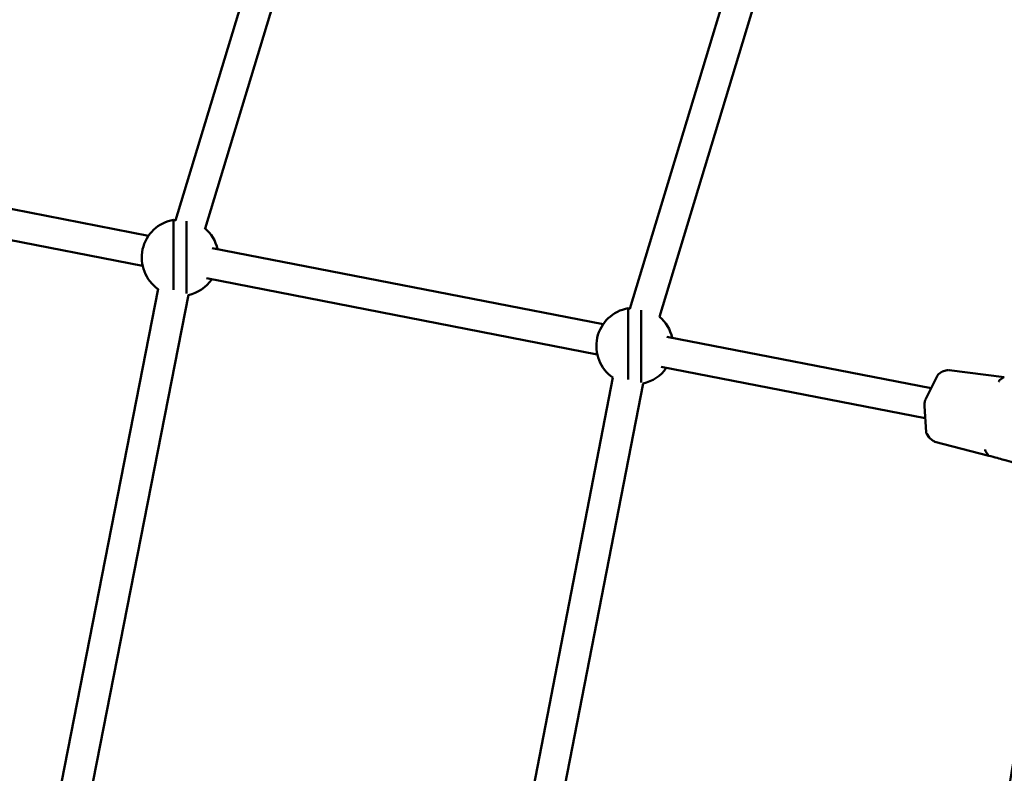
# Model space of a CAD drawing. Units: millimetres. Extents: x 0 to 17384, y 0 to 33067.
# Drawn here: x 8306 to 8819, y 27035 to 27428 of the extents above; entities that cross this region are included whole.
import ezdxf

# ---------------------------------------------------------------- set-up
doc = ezdxf.new("R2010")
doc.units = ezdxf.units.MM
doc.layers.add('MD_Visible', color=7, linetype='Continuous', lineweight=50)
doc.styles.get("Standard").update_dxf_attribs({"font": 'arial.ttf'})
doc.dimstyles.new('BySEC', dxfattribs={"dimtxt": 360, "dimasz": 180, "dimexe": 1.25, "dimexo": 0.625, "dimtad": 1, "dimdec": 1, "dimlfac": 0.1, "dimrnd": 5, "dimtxsty": 'Standard', "dimcen": 20, "dimse1": 1, "dimse2": 1, "dimclrd": 256, "dimadec": 0, "dimazin": 0, "dimtfac": 1, "dimtdec": 1, "dimtmove": 1, "dimatfit": 3, "dimfxl": 1, "dimlwd": 5, "dimarcsym": 0})

# ---------------------------------------------------------------- blocks, each defined once
blk = doc.blocks.new('CustomObjectsInViewport8_0')
at = {"layer": 'MD_Visible'}
for p, q in [((2807.34, 6601.06), (2887.61, 6865.22)), ((2822.8, 6596.9), (2903.07, 6861.04)), ((3044.28, 6554.91), (3116.39, 6793.14)), ((3059.75, 6550.77), (3131.85, 6788.98)), ((2793.35, 6593.05), (2589.62, 6632.73)), ((2790.29, 6577.34), (2586.56, 6617.02)), ((2806.45, 6601.41), (2806.45, 6564.85)), ((2813.16, 6563.03), (2813.16, 6600.67)), ((3030.32, 6546.9), (2826.58, 6586.58)), ((3027.26, 6531.19), (2823.52, 6570.87)), ((2745.48, 6295.2), (2798.46, 6565.39)), ((2761.18, 6292.12), (2814.16, 6562.31)), ((3043.42, 6555.26), (3043.42, 6518.16)), ((3050.13, 6516.57), (3050.13, 6554.2)), ((3201.3, 6513.59), (3063.55, 6540.42)), ((3198.23, 6497.89), (3060.49, 6524.72)), ((2988.14, 6275.39), (3035.44, 6519.12)), ((3204.54, 6520.16), (3198.55, 6508.01)), ((3207.1, 6522.22), (3205.12, 6520.85)), ((3207.78, 6522.51), (3209.71, 6522.98)), ((3239.44, 6519.31), (3210.63, 6523.05)), ((3239.18, 6519.24), (3236.98, 6517.72)), ((3003.85, 6272.34), (3051.15, 6516.07)), ((3197.8, 6504.22), (3198.72, 6490.66)), ((3198.99, 6489.79), (3200.31, 6487.78)), ((3202.43, 6486.1), (3200.83, 6487.27)), ((3203.26, 6485.68), (3231.36, 6478.35)), ((3231.14, 6478.52), (3229.7, 6480.78))]:
    blk.add_line(p, q, dxfattribs=at)
at = {"layer": 'MD_Visible', "extrusion": (0, 0, -1)}
for centre, radius, start, end in [((-5738.13, 5892.16), 2530.15, 0.09943, 43.20046), ((-2809.81, 6581.69), 20, 304.6736, 80.3314), ((-2809.81, 6608.59), 7.92, 285.9366, 295.0282), ((-2809.81, 6581.69), 20, 129.4535, 167.4431), ((-2809.81, 6581.69), 20, 214.5995, 257.5173), ((-3046.78, 6535.54), 20, 304.5605, 80.3314), ((-3046.77, 6562.43), 7.92, 287.5771, 295.0282), ((-3046.78, 6535.54), 20, 130.0881, 167.4431), ((-3046.78, 6535.54), 20, 214.5995, 257.4042)]:
    blk.add_arc(centre, radius, start, end, dxfattribs=at)
for centre, major_axis, ratio, start_param, end_param in [((3237.25, 6515.88), (0.26, 1.98), 0.556999, -1.063252, -0.468731), ((3199.45, 6507.57), (-0.897, 0.442), 0.387173, 6.282797, 6.283158), ((3230.64, 6482.37), (-0.5, -1.94), 0.557389, 0.478351, 1.072725)]:
    blk.add_ellipse(centre, major_axis=major_axis, ratio=ratio, start_param=start_param, end_param=end_param, dxfattribs=at)
at = {"layer": 'MD_Visible'}
blk.add_ellipse((3231.52, 6479.09), major_axis=(-0.141, -0.746), ratio=0.634321, start_param=-0.044249, end_param=-0.043743, dxfattribs=at)
for points, knots in [([(3185.78, 8396.55), (3055.29, 8262.01), (2934.85, 8118.15), (2716.67, 7814.83), (2618.93, 7655.37), (2448.21, 7324.26), (2375.24, 7152.61), (2255.64, 6800.74), (2209.01, 6620.53), (2143.32, 6256.83), (2124.07, 6073.37), (2118.46, 5889.51)], [2.3841198, 2.3841198, 2.3841198, 2.3841198, 2.5300293, 2.5300293, 2.6759388, 2.6759388, 2.8218483, 2.8218483, 2.9677579, 2.9677579, 3.1125275, 3.1125275, 3.1125275, 3.1125275]), ([(3204.54, 6520.16), (3204.64, 6520.35), (3204.76, 6520.53), (3204.97, 6520.74), (3205.04, 6520.8), (3205.11, 6520.85)], [0, 0, 0, 0, 0.06645318, 0.06645318, 0.09445781, 0.09445781, 0.09445781, 0.09445781]), ([(3207.1, 6522.22), (3207.24, 6522.32), (3207.39, 6522.39), (3207.62, 6522.47), (3207.7, 6522.49), (3207.78, 6522.51)], [0, 0, 0, 0, 0.0518894, 0.0518894, 0.07720692, 0.07720692, 0.07720692, 0.07720692]), ([(3209.71, 6522.98), (3209.89, 6523.02), (3210.09, 6523.05), (3210.4, 6523.07), (3210.52, 6523.07), (3210.63, 6523.05)], [0, 0, 0, 0, 0.05746402, 0.05746402, 0.09377283, 0.09377283, 0.09377283, 0.09377283]), ([(3197.8, 6504.22), (3197.77, 6504.7), (3197.79, 6505.22), (3197.88, 6505.85), (3197.9, 6505.97), (3197.93, 6506.14), (3197.94, 6506.19), (3197.98, 6506.38), (3198.01, 6506.51), (3198.16, 6507.06), (3198.3, 6507.47), (3198.5, 6507.9), (3198.52, 6507.95), (3198.55, 6508.01)], [0.0000107, 0.0000107, 0.0000107, 0.0000107, 0.1542503, 0.1542503, 0.1921208, 0.1921208, 0.2063124, 0.2063124, 0.2489254, 0.2489254, 0.3778159, 0.3778159, 0.3975386, 0.3975386, 0.3975386, 0.3975386]), ([(3198.99, 6489.8), (3198.9, 6489.93), (3198.84, 6490.08), (3198.75, 6490.37), (3198.73, 6490.52), (3198.72, 6490.66)], [0.00106445, 0.00106445, 0.00106445, 0.00106445, 0.05209819, 0.05209819, 0.0967478, 0.0967478, 0.0967478, 0.0967478]), ([(3200.83, 6487.27), (3200.67, 6487.38), (3200.53, 6487.5), (3200.38, 6487.69), (3200.34, 6487.73), (3200.31, 6487.78)], [0, 0, 0, 0, 0.05804427, 0.05804427, 0.07589535, 0.07589535, 0.07589535, 0.07589535]), ([(3203.26, 6485.68), (3203.09, 6485.72), (3202.92, 6485.8), (3202.64, 6485.95), (3202.53, 6486.02), (3202.43, 6486.1)], [0, 0, 0, 0, 0.05575909, 0.05575909, 0.09447526, 0.09447526, 0.09447526, 0.09447526]), ([(3244.02, 6474.83), (3242.75, 6475.22), (3241.19, 6475.68), (3237.1, 6476.82), (3234.44, 6477.54), (3231.36, 6478.35)], [0.003642, 0.003642, 0.003642, 0.003642, 1.063853, 1.063853, 2.213842, 2.213842, 2.213842, 2.213842])]:
    blk.add_open_spline(points, degree=3, knots=knots, dxfattribs=at)
for points in [[(3205.12, 6520.85), (3205.12, 6520.85), (3205.12, 6520.85), (3205.12, 6520.85)], [(3198.99, 6489.79), (3198.99, 6489.79), (3198.99, 6489.79), (3198.99, 6489.79)]]:
    blk.add_open_spline(points, degree=3, dxfattribs=at)
blk = doc.blocks.new('*D1')
at = {"lineweight": 5, "transparency": 16777216}
blk.add_line((5578.82, 31933.03), (5578.82, 20405.82), dxfattribs=at)
at = {"transparency": 16777216}
for points in [[(5548.82, 31933.03), (5608.82, 31933.03), (5578.82, 32113.03)], [(5548.82, 20405.82), (5608.82, 20405.82), (5578.82, 20225.82)]]:
    blk.add_solid(points, dxfattribs=at)
at = {"layer": 'Defpoints', "color": 0, "transparency": 16777216}
for p in [(11766.79, 32113.03), (5578.82, 20225.82), (11597.38, 20225.82)]:
    blk.add_point(p, dxfattribs=at)
at = {"color": 0, "transparency": 16777216, "insert": (5394.39, 26169.43), "char_height": 360, "attachment_point": 5, "rotation": 90}
blk.add_mtext('1190', dxfattribs=at)
blk = doc.blocks.new('*D2')
at = {"lineweight": 5, "transparency": 16777216}
blk.add_line((6007.11, 32646.56), (17187.62, 32646.56), dxfattribs=at)
at = {"transparency": 16777216}
for points in [[(6007.11, 32676.56), (6007.11, 32616.56), (5827.11, 32646.56)], [(17187.62, 32676.56), (17187.62, 32616.56), (17367.62, 32646.56)]]:
    blk.add_solid(points, dxfattribs=at)
at = {"layer": 'Defpoints', "color": 0, "transparency": 16777216}
for p in [(17367.62, 32646.56), (5827.11, 26644.25), (17367.62, 26472.31)]:
    blk.add_point(p, dxfattribs=at)
at = {"color": 0, "transparency": 16777216, "insert": (11597.37, 32830.99), "char_height": 360, "attachment_point": 5}
blk.add_mtext('1155', dxfattribs=at)

msp = doc.modelspace()

# ---------------------------------------------------------------- linework, layer by layer
msp.add_lwpolyline([(5827.43, 25666.27, -0.037459), (5846.02, 26863.12, -0.940926), (17367.06, 26522.49, 0.006031), (17375.42, 26329.69, -0.998034)], format="xyb", close=True)

# ---------------------------------------------------------------- block references
at = {"layer": 'MD_Visible'}
msp.add_blockref('CustomObjectsInViewport8_0', (5579.66, 20721.95), dxfattribs=at)

# ---------------------------------------------------------------- dimensions: what is measured, and where the dimension line sits
dim = msp.add_linear_dim(base=(17367.62, 32646.56), p1=(5827.11, 26644.25), p2=(17367.62, 26472.31), dimstyle='BySEC')
dim.commit()
dim.dimension.update_dxf_attribs({"geometry": '*D2', "text_midpoint": (11597.37, 32830.99)})
dim = msp.add_linear_dim(base=(5578.82, 20225.82), p1=(11766.79, 32113.03), p2=(11597.38, 20225.82), angle=90, dimstyle='BySEC')
dim.commit()
dim.dimension.update_dxf_attribs({"geometry": '*D1', "text_midpoint": (5394.39, 26169.43)})

doc.saveas('drawing.dxf')
